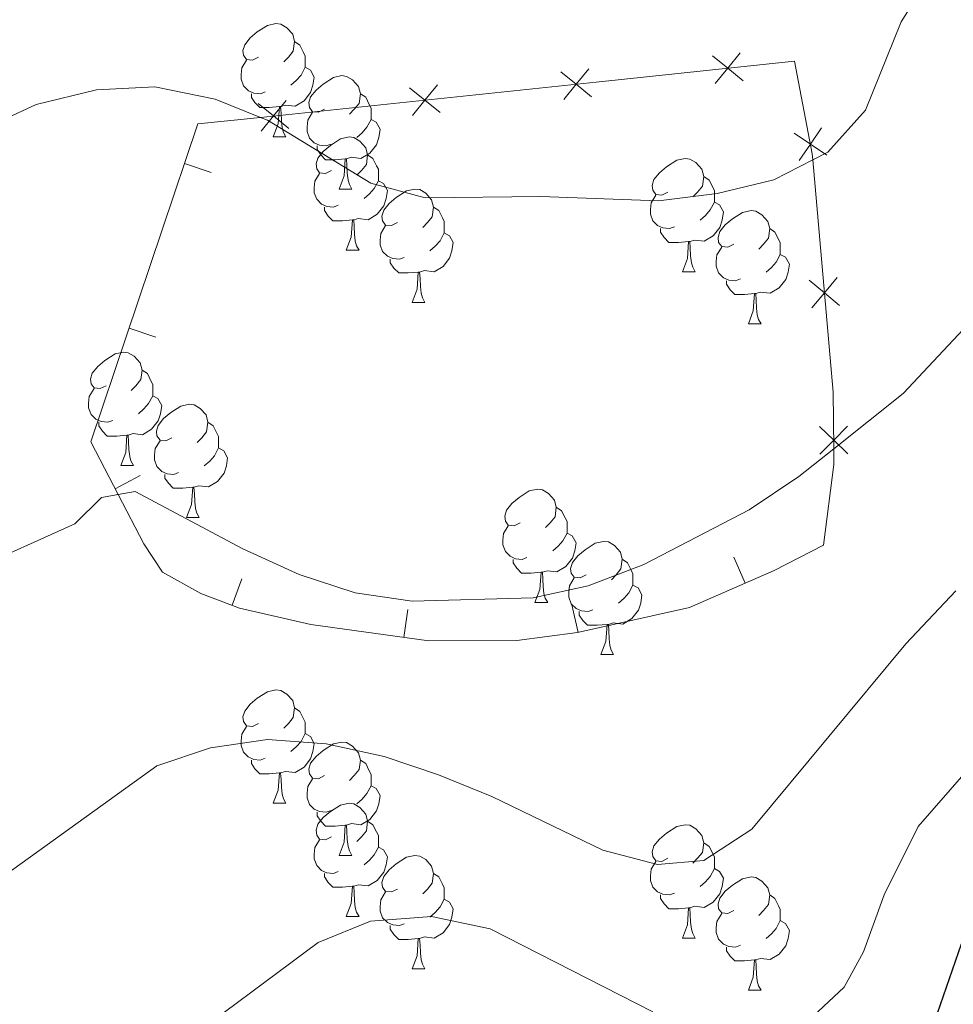
# Model space of a CAD drawing. Units: metres. Extents: x 626072 to 630583, y 4780101 to 4783155.
# Drawn here: x 628731 to 628814, y 4781301 to 4781388 of the extents above; entities that cross this region are included whole.
import ezdxf

# ---------------------------------------------------------------- set-up
doc = ezdxf.new("R2010")
doc.units = ezdxf.units.M
doc.header["$MEASUREMENT"] = 0
for name, color, linetype, lineweight in [('Nivel 16', 7, 'Continuous', 0), ('Nivel 20', 7, 'Continuous', 0), ('Nivel 36', 7, 'Continuous', 0), ('Nivel 4', 7, 'Continuous', 0), ('Nivel 5', 7, 'Continuous', 0), ('Nivel 61', 7, 'Continuous', 0), ('Nivel 63', 7, 'Continuous', 0)]:
    doc.layers.add(name, color=color, linetype=linetype, lineweight=lineweight)

msp = doc.modelspace()

# ---------------------------------------------------------------- linework, layer by layer
at = {"layer": 'Nivel 16', "color": 1, "linetype": 'Continuous', "lineweight": 13}
for p, q in [((628748.174, 4781374.724, 481.536), (628745.804, 4781375.522, 481.536)), ((628743.265, 4781360.16, 483.548), (628740.896, 4781360.958, 483.548)), ((628741.88, 4781347.888, 485.893), (628739.663, 4781346.732, 485.893)), ((628794.46, 4781340.667, 487.112), (628795.462, 4781338.377, 487.112)), ((628750.89, 4781338.758, 487.214), (628750.022, 4781336.414, 487.214)), ((628780.112, 4781336.448, 487.02), (628780.659, 4781334.009, 487.02)), ((628765.571, 4781336.034, 487.05), (628765.228, 4781333.558, 487.05))]:
    msp.add_line(p, q, dxfattribs=at)
msp.add_polyline3d([(628802.41, 4781341.73, 486.6), (628798.03, 4781339.5, 487.16), (628790.53, 4781336.22, 487.02), (628780.62, 4781334, 487.02), (628775.24, 4781333.29, 487.02), (628767.45, 4781333.25, 487.02), (628756.99, 4781334.7, 487.16), (628750.68, 4781336.17, 487.16), (628747.25, 4781337.44, 487.44), (628743.84, 4781339.33, 487.3), (628742.21, 4781341.86, 487.02), (628739.93, 4781346.22, 486.01), (628737.5, 4781350.88, 484.94), (628746.99, 4781379.04, 481.05)], dxfattribs=at)
at = {"layer": 'Nivel 20', "color": 250, "linetype": 'Continuous', "lineweight": 0, "flags": 128}
for points, elevation in [([(628795.014, 4781385.315), (628793.913, 4781383.954), (628792.813, 4781382.593)], 478.458), ([(628795.274, 4781382.854), (628793.913, 4781383.954), (628792.552, 4781385.055)], 478.458), ([(628781.86, 4781381.434), (628780.5, 4781382.536), (628779.141, 4781383.638)], 478.104), ([(628781.602, 4781383.895), (628780.5, 4781382.536), (628779.398, 4781381.176)], 478.104), ([(628768.456, 4781380.032), (628767.096, 4781381.134), (628765.737, 4781382.236)], 478.892), ([(628768.198, 4781382.494), (628767.096, 4781381.134), (628765.994, 4781379.775)], 478.892), ([(628755.052, 4781378.631), (628753.693, 4781379.733), (628752.333, 4781380.835)], 479.681), ([(628754.795, 4781381.092), (628753.693, 4781379.733), (628752.59, 4781378.373)], 479.681), ([(628802.681, 4781376.261), (628801.232, 4781377.242), (628799.783, 4781378.223)], 479.807), ([(628800.251, 4781375.793), (628801.232, 4781377.242), (628802.214, 4781378.691)], 479.807), ([(628803.816, 4781362.959), (628802.475, 4781364.083), (628801.134, 4781365.207)], 482.526), ([(628801.351, 4781362.742), (628802.475, 4781364.083), (628803.599, 4781365.424)], 482.526), ([(628804.553, 4781349.806), (628803.301, 4781351.029), (628802.049, 4781352.252)], 485.763), ([(628802.078, 4781349.777), (628803.301, 4781351.029), (628804.524, 4781352.281)], 485.763)]:
    msp.add_lwpolyline(points, dxfattribs=dict(at, elevation=elevation))
at = {"layer": 'Nivel 20', "color": 250, "linetype": 'Continuous', "lineweight": 0}
msp.add_polyline3d([(628746.99, 4781379.04, 480.08), (628752.52, 4781379.61, 479.75), (628782.26, 4781382.72, 478), (628799.82, 4781384.58, 478.69), (628801.4, 4781376.37, 479.94), (628801.44, 4781375.84, 480.05), (628803.25, 4781355.28, 484.38), (628803.31, 4781350.27, 486.01), (628803.32, 4781348.87, 486.46), (628802.41, 4781341.73, 486.6)], dxfattribs=at)
at = {"layer": 'Nivel 36', "color": 92, "linetype": 'Continuous', "lineweight": 0}
for p, q in [((628753.66, 4781377.88), (628754.78, 4781377.88)), ((628759.49, 4781373.26), (628760.62, 4781373.26)), ((628760.13, 4781367.84), (628761.26, 4781367.84)), ((628789.9, 4781365.94), (628791.03, 4781365.94)), ((628765.97, 4781363.23), (628767.09, 4781363.23)), ((628795.74, 4781361.32), (628796.87, 4781361.32)), ((628740.15, 4781348.79), (628741.28, 4781348.79)), ((628745.99, 4781344.18), (628747.11, 4781344.18)), ((628776.84, 4781336.65), (628777.97, 4781336.65)), ((628782.68, 4781332.04), (628783.81, 4781332.04)), ((628753.65, 4781318.89), (628754.78, 4781318.89)), ((628759.49, 4781314.27), (628760.62, 4781314.27)), ((628760.13, 4781308.85), (628761.26, 4781308.85)), ((628789.9, 4781306.95), (628791.03, 4781306.95)), ((628765.97, 4781304.23), (628767.09, 4781304.23)), ((628795.74, 4781302.33), (628796.87, 4781302.33))]:
    msp.add_line(p, q, dxfattribs=at)
at = {"layer": 'Nivel 36', "color": 92, "linetype": 'Continuous', "lineweight": 0, "flags": 128}
for points in [[(628752.36, 4781384.94), (628751.83, 4781384.67), (628751.3, 4781384.73), (628751.03, 4781385.1), (628750.98, 4781385.52), (628751.14, 4781386.04), (628751.62, 4781386.64), (628752.25, 4781387.17), (628753.15, 4781387.75), (628753.9, 4781387.91), (628754.32, 4781387.86), (628754.85, 4781387.54), (628755.38, 4781386.96), (628755.54, 4781386.32), (628755.43, 4781385.47), (628755.01, 4781384.94), (628754.59, 4781384.51)], [(628755.54, 4781386.32), (628756.02, 4781386), (628756.33, 4781385.36), (628756.49, 4781385.04), (628756.49, 4781384.46), (628756.49, 4781384.04), (628756.12, 4781383.35), (628755.7, 4781382.87), (628755.22, 4781382.45)], [(628752.94, 4781381.86), (628752.52, 4781381.7), (628751.93, 4781381.76), (628751.46, 4781381.97), (628751.03, 4781382.39), (628750.82, 4781382.98), (628750.82, 4781383.4), (628750.87, 4781383.98), (628751.3, 4781384.67)], [(628756.49, 4781384.04), (628756.95, 4781383.79), (628757.29, 4781383.17), (628757.18, 4781382.45), (628756.97, 4781381.81), (628756.39, 4781381.07), (628755.59, 4781380.59), (628754.74, 4781380.69), (628754.31, 4781380.56)], [(628758.19, 4781380.32), (628757.66, 4781380.06), (628757.13, 4781380.11), (628756.87, 4781380.48), (628756.81, 4781380.91), (628756.97, 4781381.43), (628757.45, 4781382.02), (628758.09, 4781382.55), (628758.99, 4781383.14), (628759.73, 4781383.3), (628760.16, 4781383.24), (628760.69, 4781382.93), (628761.22, 4781382.34), (628761.38, 4781381.7), (628761.27, 4781380.85), (628760.84, 4781380.32), (628760.42, 4781379.9)], [(628754.2, 4781380.56), (628753.31, 4781380.48), (628752.47, 4781380.48), (628752.04, 4781380.91), (628751.72, 4781381.38), (628751.72, 4781381.7)], [(628761.38, 4781381.7), (628761.85, 4781381.39), (628762.17, 4781380.75), (628762.33, 4781380.43), (628762.33, 4781379.85), (628762.33, 4781379.42), (628761.96, 4781378.73), (628761.54, 4781378.25), (628761.06, 4781377.83)], [(628753.66, 4781377.88), (628754.09, 4781379.04), (628754.2, 4781380.56), (628754.31, 4781380.56), (628754.35, 4781379.98), (628754.38, 4781379.29), (628754.45, 4781378.68), (628754.57, 4781378.28), (628754.78, 4781377.88)], [(628758.78, 4781377.24), (628758.35, 4781377.08), (628757.77, 4781377.14), (628757.29, 4781377.35), (628756.87, 4781377.78), (628756.65, 4781378.36), (628756.65, 4781378.78), (628756.71, 4781379.37), (628757.13, 4781380.06)], [(628762.33, 4781379.42), (628762.78, 4781379.17), (628763.13, 4781378.56), (628763.02, 4781377.83), (628762.81, 4781377.19), (628762.22, 4781376.45), (628761.43, 4781375.97), (628760.58, 4781376.08), (628760.15, 4781375.95)], [(628758.83, 4781374.9), (628758.3, 4781374.64), (628757.77, 4781374.69), (628757.51, 4781375.06), (628757.45, 4781375.49), (628757.61, 4781376.01), (628758.09, 4781376.6), (628758.73, 4781377.13), (628759.63, 4781377.72), (628760.37, 4781377.88), (628760.8, 4781377.82), (628761.33, 4781377.51), (628761.86, 4781376.92), (628762.02, 4781376.28), (628761.91, 4781375.43), (628761.48, 4781374.9), (628761.06, 4781374.48)], [(628760.04, 4781375.95), (628759.15, 4781375.86), (628758.3, 4781375.86), (628757.88, 4781376.29), (628757.56, 4781376.77), (628757.56, 4781377.08)], [(628759.49, 4781373.26), (628759.93, 4781374.42), (628760.04, 4781375.95), (628760.15, 4781375.95), (628760.18, 4781375.36), (628760.22, 4781374.67), (628760.29, 4781374.06), (628760.4, 4781373.66), (628760.62, 4781373.26)], [(628762.02, 4781376.28), (628762.49, 4781375.97), (628762.81, 4781375.33), (628762.97, 4781375.01), (628762.97, 4781374.43), (628762.97, 4781374), (628762.6, 4781373.31), (628762.18, 4781372.83), (628761.7, 4781372.41)], [(628788.6, 4781373), (628788.07, 4781372.73), (628787.54, 4781372.79), (628787.28, 4781373.16), (628787.22, 4781373.58), (628787.38, 4781374.1), (628787.86, 4781374.7), (628788.5, 4781375.23), (628789.4, 4781375.81), (628790.14, 4781375.97), (628790.57, 4781375.92), (628791.1, 4781375.6), (628791.63, 4781375.02), (628791.79, 4781374.38), (628791.68, 4781373.53), (628791.25, 4781373), (628790.83, 4781372.57)], [(628759.42, 4781371.82), (628758.99, 4781371.66), (628758.41, 4781371.72), (628757.93, 4781371.93), (628757.51, 4781372.36), (628757.29, 4781372.94), (628757.29, 4781373.36), (628757.35, 4781373.95), (628757.77, 4781374.64)], [(628762.97, 4781374), (628763.42, 4781373.75), (628763.77, 4781373.14), (628763.66, 4781372.41), (628763.45, 4781371.77), (628762.86, 4781371.03), (628762.07, 4781370.55), (628761.22, 4781370.66), (628760.79, 4781370.53)], [(628791.79, 4781374.38), (628792.26, 4781374.06), (628792.58, 4781373.42), (628792.74, 4781373.1), (628792.74, 4781372.52), (628792.74, 4781372.1), (628792.37, 4781371.41), (628791.95, 4781370.93), (628791.47, 4781370.51)], [(628764.67, 4781370.29), (628764.14, 4781370.02), (628763.61, 4781370.07), (628763.34, 4781370.45), (628763.29, 4781370.87), (628763.45, 4781371.39), (628763.93, 4781371.99), (628764.56, 4781372.51), (628765.46, 4781373.1), (628766.21, 4781373.26), (628766.63, 4781373.21), (628767.16, 4781372.89), (628767.69, 4781372.31), (628767.85, 4781371.67), (628767.74, 4781370.81), (628767.32, 4781370.29), (628766.9, 4781369.86)], [(628789.19, 4781369.92), (628788.76, 4781369.76), (628788.18, 4781369.82), (628787.7, 4781370.03), (628787.28, 4781370.45), (628787.06, 4781371.04), (628787.06, 4781371.46), (628787.12, 4781372.04), (628787.54, 4781372.73)], [(628792.74, 4781372.1), (628793.19, 4781371.85), (628793.54, 4781371.23), (628793.43, 4781370.51), (628793.22, 4781369.87), (628792.63, 4781369.13), (628791.84, 4781368.65), (628790.99, 4781368.75), (628790.56, 4781368.62)], [(628760.68, 4781370.53), (628759.79, 4781370.44), (628758.94, 4781370.44), (628758.52, 4781370.87), (628758.2, 4781371.35), (628758.2, 4781371.66)], [(628767.85, 4781371.67), (628768.33, 4781371.35), (628768.64, 4781370.71), (628768.8, 4781370.39), (628768.8, 4781369.81), (628768.8, 4781369.39), (628768.43, 4781368.69), (628768.01, 4781368.21), (628767.53, 4781367.79)], [(628794.44, 4781368.38), (628793.91, 4781368.11), (628793.38, 4781368.17), (628793.11, 4781368.54), (628793.06, 4781368.97), (628793.22, 4781369.49), (628793.7, 4781370.08), (628794.33, 4781370.61), (628795.23, 4781371.19), (628795.98, 4781371.35), (628796.41, 4781371.3), (628796.93, 4781370.99), (628797.47, 4781370.4), (628797.63, 4781369.76), (628797.51, 4781368.91), (628797.09, 4781368.38), (628796.67, 4781367.95)], [(628760.13, 4781367.84), (628760.57, 4781369), (628760.68, 4781370.53), (628760.79, 4781370.53), (628760.82, 4781369.94), (628760.86, 4781369.26), (628760.93, 4781368.64), (628761.04, 4781368.24), (628761.26, 4781367.84)], [(628765.25, 4781367.21), (628764.83, 4781367.05), (628764.24, 4781367.11), (628763.77, 4781367.31), (628763.34, 4781367.74), (628763.13, 4781368.33), (628763.13, 4781368.75), (628763.18, 4781369.33), (628763.61, 4781370.02)], [(628790.45, 4781368.62), (628789.56, 4781368.54), (628788.71, 4781368.54), (628788.29, 4781368.97), (628787.97, 4781369.44), (628787.97, 4781369.76)], [(628797.63, 4781369.76), (628798.1, 4781369.45), (628798.41, 4781368.81), (628798.57, 4781368.49), (628798.57, 4781367.91), (628798.57, 4781367.48), (628798.21, 4781366.79), (628797.79, 4781366.31), (628797.31, 4781365.89)], [(628768.8, 4781369.39), (628769.26, 4781369.13), (628769.6, 4781368.52), (628769.49, 4781367.79), (628769.28, 4781367.15), (628768.7, 4781366.41), (628767.9, 4781365.93), (628767.05, 4781366.04), (628766.62, 4781365.91)], [(628789.9, 4781365.94), (628790.34, 4781367.1), (628790.45, 4781368.62), (628790.56, 4781368.62), (628790.59, 4781368.04), (628790.63, 4781367.35), (628790.7, 4781366.74), (628790.81, 4781366.34), (628791.03, 4781365.94)], [(628795.03, 4781365.3), (628794.6, 4781365.14), (628794.01, 4781365.2), (628793.54, 4781365.41), (628793.11, 4781365.83), (628792.9, 4781366.42), (628792.9, 4781366.84), (628792.95, 4781367.43), (628793.38, 4781368.11)], [(628766.51, 4781365.91), (628765.62, 4781365.83), (628764.78, 4781365.83), (628764.35, 4781366.25), (628764.03, 4781366.73), (628764.03, 4781367.05)], [(628798.57, 4781367.48), (628799.03, 4781367.23), (628799.37, 4781366.61), (628799.27, 4781365.89), (628799.05, 4781365.25), (628798.47, 4781364.51), (628797.67, 4781364.03), (628796.83, 4781364.13), (628796.39, 4781364.01)], [(628765.97, 4781363.23), (628766.4, 4781364.39), (628766.51, 4781365.91), (628766.62, 4781365.91), (628766.66, 4781365.33), (628766.69, 4781364.64), (628766.76, 4781364.03), (628766.88, 4781363.63), (628767.09, 4781363.23)], [(628796.29, 4781364.01), (628795.39, 4781363.92), (628794.55, 4781363.92), (628794.13, 4781364.35), (628793.81, 4781364.83), (628793.81, 4781365.14)], [(628795.74, 4781361.32), (628796.17, 4781362.48), (628796.29, 4781364.01), (628796.39, 4781364.01), (628796.43, 4781363.42), (628796.47, 4781362.73), (628796.53, 4781362.12), (628796.65, 4781361.72), (628796.87, 4781361.32)], [(628738.85, 4781355.85), (628738.32, 4781355.59), (628737.79, 4781355.65), (628737.53, 4781356.01), (628737.47, 4781356.44), (628737.63, 4781356.96), (628738.11, 4781357.55), (628738.75, 4781358.09), (628739.65, 4781358.67), (628740.39, 4781358.83), (628740.82, 4781358.77), (628741.35, 4781358.46), (628741.88, 4781357.87), (628742.04, 4781357.23), (628741.93, 4781356.39), (628741.5, 4781355.85), (628741.08, 4781355.43)], [(628742.04, 4781357.23), (628742.51, 4781356.92), (628742.83, 4781356.28), (628742.99, 4781355.96), (628742.99, 4781355.38), (628742.99, 4781354.95), (628742.62, 4781354.27), (628742.2, 4781353.79), (628741.72, 4781353.37)], [(628739.44, 4781352.77), (628739.01, 4781352.61), (628738.43, 4781352.67), (628737.95, 4781352.89), (628737.53, 4781353.31), (628737.31, 4781353.89), (628737.31, 4781354.31), (628737.37, 4781354.9), (628737.79, 4781355.59)], [(628742.99, 4781354.95), (628743.44, 4781354.71), (628743.79, 4781354.09), (628743.68, 4781353.37), (628743.47, 4781352.73), (628742.88, 4781351.99), (628742.09, 4781351.51), (628741.24, 4781351.61), (628740.81, 4781351.48)], [(628744.69, 4781351.24), (628744.16, 4781350.97), (628743.63, 4781351.03), (628743.36, 4781351.4), (628743.31, 4781351.82), (628743.47, 4781352.34), (628743.95, 4781352.94), (628744.58, 4781353.47), (628745.48, 4781354.05), (628746.23, 4781354.21), (628746.65, 4781354.16), (628747.18, 4781353.84), (628747.71, 4781353.26), (628747.87, 4781352.62), (628747.76, 4781351.77), (628747.34, 4781351.24), (628746.92, 4781350.81)], [(628740.7, 4781351.48), (628739.81, 4781351.39), (628738.96, 4781351.39), (628738.54, 4781351.83), (628738.22, 4781352.3), (628738.22, 4781352.61)], [(628747.87, 4781352.62), (628748.35, 4781352.3), (628748.66, 4781351.66), (628748.82, 4781351.34), (628748.82, 4781350.76), (628748.82, 4781350.34), (628748.45, 4781349.65), (628748.03, 4781349.17), (628747.55, 4781348.75)], [(628740.15, 4781348.79), (628740.59, 4781349.95), (628740.7, 4781351.48), (628740.81, 4781351.48), (628740.84, 4781350.89), (628740.88, 4781350.21), (628740.95, 4781349.59), (628741.06, 4781349.19), (628741.28, 4781348.79)], [(628745.27, 4781348.16), (628744.85, 4781348), (628744.26, 4781348.06), (628743.79, 4781348.27), (628743.36, 4781348.69), (628743.15, 4781349.28), (628743.15, 4781349.7), (628743.2, 4781350.28), (628743.63, 4781350.97)], [(628748.82, 4781350.34), (628749.28, 4781350.09), (628749.62, 4781349.47), (628749.51, 4781348.75), (628749.3, 4781348.11), (628748.72, 4781347.37), (628747.92, 4781346.89), (628747.07, 4781346.99), (628746.64, 4781346.86)], [(628746.53, 4781346.86), (628745.64, 4781346.78), (628744.8, 4781346.78), (628744.37, 4781347.21), (628744.05, 4781347.68), (628744.05, 4781348)], [(628745.99, 4781344.18), (628746.42, 4781345.34), (628746.53, 4781346.86), (628746.64, 4781346.86), (628746.68, 4781346.28), (628746.71, 4781345.59), (628746.78, 4781344.98), (628746.9, 4781344.58), (628747.11, 4781344.18)], [(628775.54, 4781343.71), (628775.01, 4781343.45), (628774.48, 4781343.51), (628774.22, 4781343.87), (628774.16, 4781344.3), (628774.32, 4781344.82), (628774.8, 4781345.41), (628775.44, 4781345.95), (628776.34, 4781346.53), (628777.08, 4781346.69), (628777.51, 4781346.63), (628778.04, 4781346.32), (628778.57, 4781345.73), (628778.73, 4781345.09), (628778.62, 4781344.25), (628778.19, 4781343.71), (628777.77, 4781343.29)], [(628778.73, 4781345.09), (628779.2, 4781344.78), (628779.52, 4781344.14), (628779.68, 4781343.82), (628779.68, 4781343.24), (628779.68, 4781342.81), (628779.31, 4781342.13), (628778.89, 4781341.65), (628778.41, 4781341.23)], [(628776.13, 4781340.63), (628775.7, 4781340.47), (628775.12, 4781340.53), (628774.64, 4781340.75), (628774.22, 4781341.17), (628774, 4781341.75), (628774, 4781342.17), (628774.06, 4781342.76), (628774.48, 4781343.45)], [(628779.68, 4781342.81), (628780.13, 4781342.57), (628780.48, 4781341.95), (628780.37, 4781341.23), (628780.16, 4781340.59), (628779.57, 4781339.85), (628778.78, 4781339.37), (628777.93, 4781339.47), (628777.5, 4781339.34)], [(628781.38, 4781339.1), (628780.85, 4781338.83), (628780.32, 4781338.89), (628780.06, 4781339.26), (628780, 4781339.68), (628780.16, 4781340.2), (628780.64, 4781340.8), (628781.28, 4781341.33), (628782.18, 4781341.91), (628782.92, 4781342.07), (628783.35, 4781342.02), (628783.88, 4781341.7), (628784.41, 4781341.12), (628784.57, 4781340.48), (628784.46, 4781339.63), (628784.03, 4781339.1), (628783.61, 4781338.67)], [(628777.39, 4781339.34), (628776.5, 4781339.25), (628775.65, 4781339.25), (628775.23, 4781339.69), (628774.91, 4781340.16), (628774.91, 4781340.47)], [(628784.57, 4781340.48), (628785.04, 4781340.16), (628785.36, 4781339.52), (628785.52, 4781339.2), (628785.52, 4781338.62), (628785.52, 4781338.2), (628785.15, 4781337.51), (628784.73, 4781337.03), (628784.25, 4781336.61)], [(628776.84, 4781336.65), (628777.28, 4781337.81), (628777.39, 4781339.34), (628777.5, 4781339.34), (628777.53, 4781338.75), (628777.57, 4781338.07), (628777.64, 4781337.45), (628777.75, 4781337.05), (628777.97, 4781336.65)], [(628781.97, 4781336.02), (628781.54, 4781335.86), (628780.96, 4781335.92), (628780.48, 4781336.13), (628780.06, 4781336.55), (628779.84, 4781337.14), (628779.84, 4781337.56), (628779.9, 4781338.14), (628780.32, 4781338.83)], [(628785.52, 4781338.2), (628785.97, 4781337.95), (628786.32, 4781337.33), (628786.21, 4781336.61), (628786, 4781335.97), (628785.41, 4781335.23), (628784.62, 4781334.75), (628783.77, 4781334.85), (628783.34, 4781334.72)], [(628783.23, 4781334.72), (628782.34, 4781334.64), (628781.49, 4781334.64), (628781.07, 4781335.07), (628780.75, 4781335.54), (628780.75, 4781335.86)], [(628782.68, 4781332.04), (628783.12, 4781333.2), (628783.23, 4781334.72), (628783.34, 4781334.72), (628783.37, 4781334.14), (628783.41, 4781333.45), (628783.48, 4781332.84), (628783.59, 4781332.44), (628783.81, 4781332.04)], [(628752.35, 4781325.95), (628751.83, 4781325.68), (628751.29, 4781325.74), (628751.03, 4781326.11), (628750.97, 4781326.53), (628751.13, 4781327.05), (628751.61, 4781327.65), (628752.25, 4781328.18), (628753.15, 4781328.76), (628753.89, 4781328.92), (628754.32, 4781328.87), (628754.85, 4781328.55), (628755.38, 4781327.97), (628755.54, 4781327.33), (628755.43, 4781326.48), (628755.01, 4781325.95), (628754.59, 4781325.52)], [(628755.54, 4781327.33), (628756.01, 4781327.01), (628756.33, 4781326.37), (628756.49, 4781326.05), (628756.49, 4781325.47), (628756.49, 4781325.05), (628756.12, 4781324.36), (628755.7, 4781323.88), (628755.22, 4781323.46)], [(628752.94, 4781322.87), (628752.51, 4781322.71), (628751.93, 4781322.77), (628751.45, 4781322.98), (628751.03, 4781323.4), (628750.81, 4781323.99), (628750.81, 4781324.41), (628750.87, 4781324.99), (628751.29, 4781325.68)], [(628756.49, 4781325.05), (628756.95, 4781324.8), (628757.29, 4781324.18), (628757.18, 4781323.46), (628756.97, 4781322.82), (628756.39, 4781322.08), (628755.59, 4781321.6), (628754.74, 4781321.7), (628754.31, 4781321.57)], [(628758.19, 4781321.33), (628757.66, 4781321.06), (628757.13, 4781321.12), (628756.87, 4781321.49), (628756.81, 4781321.91), (628756.97, 4781322.43), (628757.45, 4781323.03), (628758.09, 4781323.56), (628758.99, 4781324.14), (628759.73, 4781324.3), (628760.16, 4781324.25), (628760.69, 4781323.93), (628761.22, 4781323.35), (628761.38, 4781322.71), (628761.27, 4781321.86), (628760.84, 4781321.33), (628760.42, 4781320.9)], [(628754.2, 4781321.57), (628753.31, 4781321.49), (628752.47, 4781321.49), (628752.04, 4781321.92), (628751.72, 4781322.39), (628751.72, 4781322.71)], [(628761.38, 4781322.71), (628761.85, 4781322.39), (628762.17, 4781321.75), (628762.33, 4781321.43), (628762.33, 4781320.85), (628762.33, 4781320.43), (628761.96, 4781319.74), (628761.54, 4781319.26), (628761.06, 4781318.84)], [(628753.65, 4781318.89), (628754.09, 4781320.05), (628754.2, 4781321.57), (628754.31, 4781321.57), (628754.35, 4781320.99), (628754.38, 4781320.3), (628754.45, 4781319.69), (628754.57, 4781319.29), (628754.78, 4781318.89)], [(628758.78, 4781318.25), (628758.35, 4781318.09), (628757.77, 4781318.15), (628757.29, 4781318.36), (628756.87, 4781318.78), (628756.65, 4781319.37), (628756.65, 4781319.79), (628756.71, 4781320.37), (628757.13, 4781321.06)], [(628762.33, 4781320.43), (628762.78, 4781320.18), (628763.13, 4781319.56), (628763.02, 4781318.84), (628762.81, 4781318.2), (628762.22, 4781317.46), (628761.43, 4781316.98), (628760.58, 4781317.08), (628760.15, 4781316.95)], [(628758.83, 4781315.91), (628758.3, 4781315.65), (628757.77, 4781315.7), (628757.51, 4781316.07), (628757.45, 4781316.5), (628757.61, 4781317.02), (628758.09, 4781317.61), (628758.73, 4781318.14), (628759.63, 4781318.73), (628760.37, 4781318.89), (628760.8, 4781318.83), (628761.33, 4781318.52), (628761.86, 4781317.93), (628762.02, 4781317.29), (628761.91, 4781316.44), (628761.48, 4781315.91), (628761.06, 4781315.49)], [(628760.04, 4781316.95), (628759.15, 4781316.87), (628758.3, 4781316.87), (628757.88, 4781317.3), (628757.56, 4781317.77), (628757.56, 4781318.09)], [(628762.02, 4781317.29), (628762.49, 4781316.98), (628762.81, 4781316.34), (628762.97, 4781316.02), (628762.97, 4781315.44), (628762.97, 4781315.01), (628762.6, 4781314.32), (628762.18, 4781313.84), (628761.7, 4781313.42)], [(628759.49, 4781314.27), (628759.93, 4781315.43), (628760.04, 4781316.95), (628760.15, 4781316.95), (628760.18, 4781316.37), (628760.22, 4781315.68), (628760.29, 4781315.07), (628760.4, 4781314.67), (628760.62, 4781314.27)], [(628788.6, 4781314.01), (628788.07, 4781313.74), (628787.54, 4781313.79), (628787.28, 4781314.17), (628787.22, 4781314.59), (628787.38, 4781315.11), (628787.86, 4781315.71), (628788.5, 4781316.23), (628789.4, 4781316.82), (628790.14, 4781316.98), (628790.57, 4781316.93), (628791.1, 4781316.61), (628791.63, 4781316.03), (628791.79, 4781315.39), (628791.68, 4781314.53), (628791.25, 4781314.01), (628790.83, 4781313.58)], [(628759.42, 4781312.83), (628758.99, 4781312.67), (628758.41, 4781312.73), (628757.93, 4781312.94), (628757.51, 4781313.37), (628757.29, 4781313.95), (628757.29, 4781314.37), (628757.35, 4781314.96), (628757.77, 4781315.65)], [(628762.97, 4781315.01), (628763.42, 4781314.76), (628763.77, 4781314.15), (628763.66, 4781313.42), (628763.45, 4781312.78), (628762.86, 4781312.04), (628762.07, 4781311.56), (628761.22, 4781311.67), (628760.79, 4781311.54)], [(628791.79, 4781315.39), (628792.26, 4781315.07), (628792.58, 4781314.43), (628792.74, 4781314.11), (628792.74, 4781313.53), (628792.74, 4781313.11), (628792.37, 4781312.41), (628791.95, 4781311.93), (628791.47, 4781311.51)], [(628764.67, 4781311.29), (628764.14, 4781311.03), (628763.61, 4781311.08), (628763.34, 4781311.45), (628763.29, 4781311.88), (628763.45, 4781312.4), (628763.93, 4781312.99), (628764.56, 4781313.52), (628765.46, 4781314.11), (628766.21, 4781314.27), (628766.63, 4781314.21), (628767.16, 4781313.9), (628767.69, 4781313.31), (628767.85, 4781312.67), (628767.74, 4781311.82), (628767.32, 4781311.29), (628766.9, 4781310.87)], [(628789.19, 4781310.93), (628788.76, 4781310.77), (628788.18, 4781310.83), (628787.7, 4781311.03), (628787.28, 4781311.46), (628787.06, 4781312.05), (628787.06, 4781312.47), (628787.12, 4781313.05), (628787.54, 4781313.74)], [(628792.74, 4781313.11), (628793.19, 4781312.85), (628793.54, 4781312.24), (628793.43, 4781311.51), (628793.22, 4781310.87), (628792.63, 4781310.13), (628791.84, 4781309.65), (628790.99, 4781309.76), (628790.56, 4781309.63)], [(628760.68, 4781311.54), (628759.79, 4781311.45), (628758.94, 4781311.45), (628758.51, 4781311.88), (628758.19, 4781312.36), (628758.19, 4781312.67)], [(628767.85, 4781312.67), (628768.33, 4781312.36), (628768.64, 4781311.72), (628768.8, 4781311.4), (628768.8, 4781310.82), (628768.8, 4781310.39), (628768.43, 4781309.7), (628768.01, 4781309.22), (628767.53, 4781308.8)], [(628794.44, 4781309.39), (628793.91, 4781309.12), (628793.38, 4781309.18), (628793.11, 4781309.55), (628793.06, 4781309.97), (628793.22, 4781310.49), (628793.7, 4781311.09), (628794.33, 4781311.62), (628795.23, 4781312.2), (628795.98, 4781312.36), (628796.41, 4781312.31), (628796.93, 4781311.99), (628797.47, 4781311.41), (628797.63, 4781310.77), (628797.51, 4781309.92), (628797.09, 4781309.39), (628796.67, 4781308.96)], [(628760.13, 4781308.85), (628760.57, 4781310.01), (628760.68, 4781311.54), (628760.79, 4781311.54), (628760.82, 4781310.95), (628760.86, 4781310.27), (628760.93, 4781309.65), (628761.04, 4781309.25), (628761.26, 4781308.85)], [(628765.25, 4781308.21), (628764.83, 4781308.05), (628764.24, 4781308.11), (628763.77, 4781308.32), (628763.34, 4781308.75), (628763.13, 4781309.33), (628763.13, 4781309.75), (628763.18, 4781310.34), (628763.61, 4781311.03)], [(628768.8, 4781310.39), (628769.26, 4781310.14), (628769.6, 4781309.53), (628769.49, 4781308.8), (628769.28, 4781308.16), (628768.7, 4781307.42), (628767.9, 4781306.94), (628767.05, 4781307.05), (628766.62, 4781306.92)], [(628790.45, 4781309.63), (628789.56, 4781309.55), (628788.71, 4781309.55), (628788.29, 4781309.97), (628787.97, 4781310.45), (628787.97, 4781310.77)], [(628797.63, 4781310.77), (628798.1, 4781310.45), (628798.41, 4781309.81), (628798.57, 4781309.49), (628798.57, 4781308.91), (628798.57, 4781308.49), (628798.21, 4781307.8), (628797.79, 4781307.32), (628797.31, 4781306.9)], [(628789.9, 4781306.95), (628790.34, 4781308.11), (628790.45, 4781309.63), (628790.56, 4781309.63), (628790.59, 4781309.05), (628790.63, 4781308.36), (628790.7, 4781307.75), (628790.81, 4781307.35), (628791.03, 4781306.95)], [(628795.03, 4781306.31), (628794.6, 4781306.15), (628794.01, 4781306.21), (628793.54, 4781306.42), (628793.11, 4781306.84), (628792.9, 4781307.43), (628792.9, 4781307.85), (628792.95, 4781308.43), (628793.38, 4781309.12)], [(628798.57, 4781308.49), (628799.03, 4781308.24), (628799.37, 4781307.62), (628799.27, 4781306.9), (628799.05, 4781306.26), (628798.47, 4781305.52), (628797.67, 4781305.04), (628796.83, 4781305.14), (628796.39, 4781305.01)], [(628766.51, 4781306.92), (628765.62, 4781306.83), (628764.78, 4781306.83), (628764.35, 4781307.26), (628764.03, 4781307.74), (628764.03, 4781308.05)], [(628765.97, 4781304.23), (628766.4, 4781305.39), (628766.51, 4781306.92), (628766.62, 4781306.92), (628766.66, 4781306.33), (628766.69, 4781305.65), (628766.76, 4781305.03), (628766.88, 4781304.63), (628767.09, 4781304.23)], [(628796.29, 4781305.01), (628795.39, 4781304.93), (628794.55, 4781304.93), (628794.13, 4781305.36), (628793.81, 4781305.83), (628793.81, 4781306.15)], [(628795.74, 4781302.33), (628796.17, 4781303.49), (628796.29, 4781305.01), (628796.39, 4781305.01), (628796.43, 4781304.43), (628796.47, 4781303.74), (628796.53, 4781303.13), (628796.65, 4781302.73), (628796.87, 4781302.33)]]:
    msp.add_lwpolyline(points, dxfattribs=at)
at = {"layer": 'Nivel 4', "color": 36, "linetype": 'Continuous', "lineweight": 30, "elevation": 500, "flags": 128}
msp.add_lwpolyline([(628814.59, 4781306.41), (628811.13, 4781296.44), (628809.06, 4781291.87), (628805.6, 4781288.27), (628802.16, 4781287.47), (628796.95, 4781287.56), (628792.14, 4781288.93), (628782.29, 4781293.96), (628777.07, 4781295.07), (628773.04, 4781294.15), (628768.82, 4781291.46), (628761.9, 4781285.74), (628757.05, 4781281.72)], dxfattribs=at)
at = {"layer": 'Nivel 5', "color": 36, "linetype": 'Continuous', "lineweight": 0, "flags": 128}
for points, elevation in [([(628813.52, 4781394.81), (628809.26, 4781388.06), (628806.11, 4781380.24), (628802.77, 4781376.52), (628801.44, 4781375.84), (628797.99, 4781374.08), (628792.97, 4781372.87), (628787.77, 4781372.22), (628777.36, 4781372.59), (628767.13, 4781372.48), (628762.31, 4781373.79), (628753.16, 4781379.36), (628752.52, 4781379.61), (628748.52, 4781381.21), (628743.17, 4781382.3), (628738.02, 4781382.04), (628732.65, 4781380.75), (628728.11, 4781378.65)], 480), ([(628814.79, 4781360.85), (628809.45, 4781355.17), (628803.31, 4781350.27), (628800.21, 4781347.8), (628795.8, 4781344.87), (628786.49, 4781340.01), (628781.56, 4781338.14), (628776.68, 4781337.06), (628765.95, 4781336.77), (628760.91, 4781337.51), (628755.97, 4781339.13), (628750.98, 4781341.41), (628741.44, 4781346.49), (628739.93, 4781346.22), (628738.46, 4781345.95), (628736.08, 4781343.63), (628726.77, 4781339.42)], 485), ([(628814.11, 4781337.69), (628809.68, 4781332.99), (628796.06, 4781316.58), (628791.79, 4781313.81), (628787.68, 4781313.47), (628782.84, 4781314.73), (628773.03, 4781319.47), (628768.31, 4781321.39), (628763.49, 4781323.01), (628758.35, 4781324.16), (628753.14, 4781324.54), (628748.09, 4781323.8), (628743.35, 4781322.2), (628726.43, 4781310.03), (628718.34, 4781303.54), (628715.12, 4781298.52)], 490), ([(628817.65, 4781324.72), (628810.78, 4781316.82), (628807.76, 4781310.79), (628805.94, 4781305.74), (628804.22, 4781302.59), (628800.57, 4781299.19)], 495), ([(628787.27, 4781300.41), (628772.87, 4781307.76), (628767.69, 4781308.87), (628762.27, 4781308.45), (628757.63, 4781306.57), (628744.63, 4781296.88)], 495)]:
    msp.add_lwpolyline(points, dxfattribs=dict(at, elevation=elevation))
at = {"layer": 'Nivel 61', "color": 250, "linetype": 'Continuous', "lineweight": 0}
msp.add_3dface([(627012.24, 4780511.9), (626969.09, 4782825.52), (630355.06, 4782889.52), (630399.36, 4780575.9)], dxfattribs=at)
at = {"layer": 'Nivel 63', "color": 7, "linetype": 'Continuous', "lineweight": 0}
msp.add_3dface([(626128.62, 4780101.38), (626072.48, 4783070.9), (630526.7, 4783155.07), (630582.84, 4780185.54)], dxfattribs=at)

doc.saveas('drawing.dxf')
